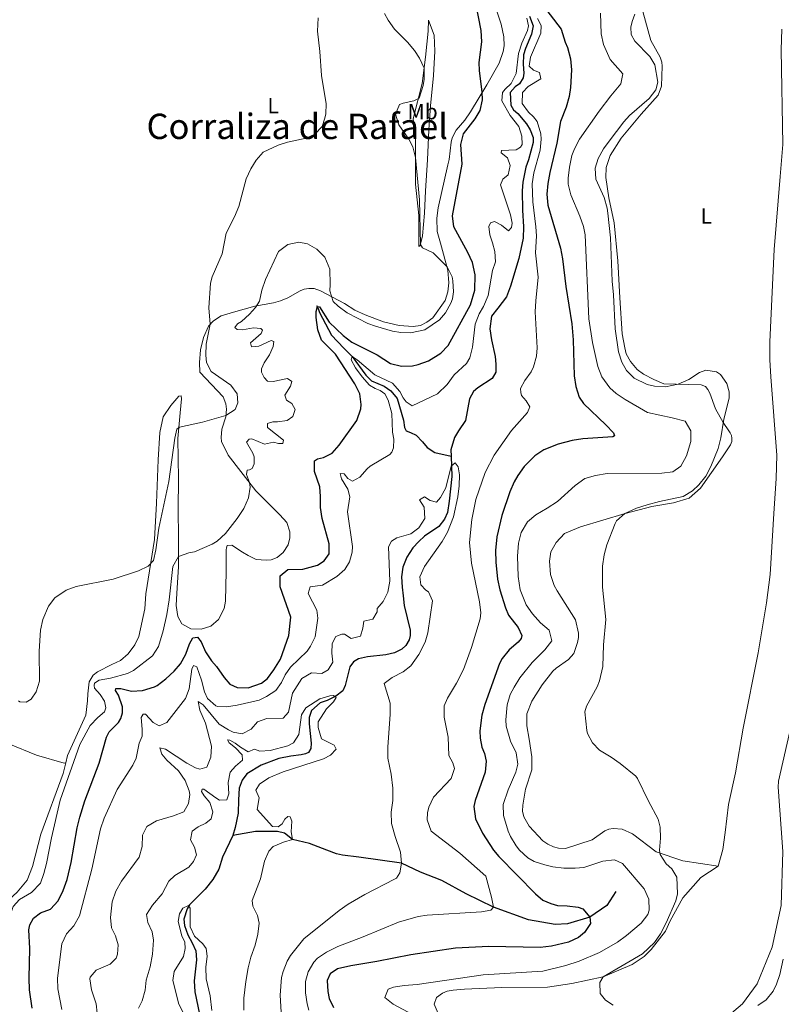
# Model space of a CAD drawing. Units: metres. Extents: x 629426 to 636413, y 651175 to 655931.
# Drawn here: x 630017 to 630363, y 652446 to 652893 of the extents above; entities that cross this region are included whole.
import ezdxf
from ezdxf.enums import TextEntityAlignment as Align

# ---------------------------------------------------------------- set-up
doc = ezdxf.new("R2010")
doc.units = ezdxf.units.M
doc.header["$MEASUREMENT"] = 0
doc.linetypes.add('DGN Style 3', pattern=[121.751434, 86.96531, -34.786124])
for name, color, linetype, lineweight in [('Elementos auxiliares', 7, 'Continuous', 0), ('Entidades rústicas y varios', 7, 'Continuous', 0), ('Hidrografía', 7, 'Continuous', 0), ('Relieve y altimetría', 7, 'Continuous', 0), ('Textos de rotulación', 7, 'Continuous', 0)]:
    doc.layers.add(name, color=color, linetype=linetype, lineweight=lineweight)
doc.styles.add('Style-Arial Narrow', font='txt')
doc.styles.add('Style-Times New Roman', font='txt')

msp = doc.modelspace()

# ---------------------------------------------------------------- linework, layer by layer
at = {"layer": 'Elementos auxiliares', "color": 250, "linetype": 'Continuous', "lineweight": 0}
msp.add_3dface([(629426.49, 655801.59), (636323.9, 655930.9), (636412.95, 651304.62), (629511.01, 651175.33)], dxfattribs=at)
at = {"layer": 'Entidades rústicas y varios', "color": 92, "linetype": 'Continuous', "lineweight": 0}
for points in [[(630232.5, 652900.81, 299.331), (630235.701, 652891.352, 299.331), (630236.807, 652885.582, 299.418), (630237.037, 652881.482, 299.418), (630236.638, 652878.88, 299.418), (630234.806, 652873.549, 299.418), (630229.134, 652863.845, 299.418), (630221.808, 652851.498, 301.507), (630219.1, 652847.676, 301.594), (630215.26, 652843.187, 301.507), (630213.455, 652839.71, 301.681), (630212.948, 652837.778, 301.681), (630212.075, 652829.872, 302.725), (630211.514, 652827.444, 302.986), (630207.075, 652807.869, 303.421), (630206.448, 652803.279, 303.334), (630206.535, 652797.236, 303.334), (630208.134, 652791.879, 304.117), (630211.449, 652779.634, 305.161), (630211.957, 652773.844, 305.161), (630211.383, 652769.78, 305.161), (630210.224, 652765.842, 305.161), (630204.636, 652758.008, 305.249), (630201.883, 652755.996, 305.249), (630198.984, 652754.594, 305.51), (630195.754, 652754.148, 305.51), (630189.291, 652754.51, 305.858), (630182.268, 652756.231, 305.771), (630173.968, 652759.395, 305.075), (630169.213, 652761.538, 305.075), (630164.538, 652764.501, 305.075), (630153.647, 652770.256, 304.988), (630150.73, 652771.292, 304.901), (630148.289, 652771.377, 303.596), (630146.24, 652771.018, 303.509), (630144.418, 652770.286, 303.509), (630138.762, 652767.034, 303.77), (630135.511, 652765.681, 303.77), (630132.233, 652764.825, 303.77), (630123.789, 652763.283, 304.901), (630114.176, 652760.602, 308.294), (630108.523, 652758.941, 308.903), (630105.062, 652756.678, 309.599), (630102.685, 652754.238, 310.208), (630100.45, 652749.071, 310.556), (630099.176, 652743.418, 310.991), (630098.691, 652737.77, 310.991), (630098.775, 652733.289, 311.078), (630109.407, 652722.169, 311.426), (630110.582, 652719.015, 310.817), (630110.949, 652716.601, 311.165), (630110.558, 652713.014, 309.773), (630108.872, 652707.51, 309.425), (630108.488, 652703.617, 308.294), (630108.708, 652701.841, 307.946), (630111.666, 652695.71, 306.815), (630124.223, 652679.513, 304.466), (630135.216, 652668.592, 303.161), (630138.284, 652665.048, 303.161), (630139.763, 652660.822, 303.161), (630139.728, 652658.164, 303.161), (630138.875, 652654.93, 303.074), (630136.612, 652651.456, 303.335), (630133.951, 652649.257, 303.422), (630131.265, 652648.08, 303.509), (630128.874, 652647.961, 303.509), (630124.441, 652648.317, 303.683), (630120.745, 652650.122, 303.857), (630118.241, 652651.562, 304.553), (630113.34, 652654.841, 304.64), (630111.212, 652654.67, 304.553), (630110.859, 652653.625, 305.162), (630110.751, 652652.687, 305.249), (630110.75, 652642.89, 302.117), (630110.448, 652629.391, 301.943), (630109.86, 652626.106, 301.247), (630107.359, 652621.064, 301.247)], [(630202.714, 652893.191, 303.321), (630205.224, 652886.328, 302.712), (630205.543, 652878.989, 301.929), (630204.918, 652868.093, 301.929), (630203.591, 652854.256, 301.581), (630202.777, 652843.328, 301.668), (630202.177, 652829.762, 302.19), (630201.335, 652815.68, 303.495), (630200.849, 652805.472, 303.234), (630200.013, 652795.275, 303.843), (630198.845, 652790.781, 305.148), (630198.264, 652790.44, 305.148), (630198.243, 652791.111, 305.148), (630198.202, 652804.513, 305.061), (630196.722, 652818.673, 305.409), (630196.757, 652839.315, 304.713), (630195.721, 652848.384, 304.539), (630199.742, 652864.365, 305.409), (630201.277, 652876.292, 304.713), (630202.447, 652888.2, 303.408), (630202.714, 652893.191, 303.321)], [(630334.151, 652509.076, 310.872), (630318.099, 652511.534, 310.872), (630306.002, 652515.593, 310.002), (630295.34, 652523.709, 309.566), (630290.56, 652525.897, 308.957), (630286.485, 652526.164, 308.957), (630284.531, 652525.897, 308.957), (630282.67, 652525.091, 308.957), (630277.045, 652521.022, 309.131), (630264.821, 652517.109, 308.957), (630261.71, 652517.269, 308.87), (630259.368, 652517.874, 308.87), (630256.802, 652519.09, 308.87), (630254.656, 652520.617, 308.87), (630248.329, 652527.286, 308.261), (630245.939, 652531.438, 308.261), (630245.418, 652534.002, 308.261), (630245.508, 652536.762, 308.261), (630246.767, 652544, 308.261), (630249.528, 652552.873, 308.261), (630249.632, 652558.772, 308.261), (630248.329, 652566.759, 308.87), (630247.351, 652572.837, 308.87), (630247.372, 652578.209, 308.87), (630249.535, 652584.025, 308.957), (630254.325, 652591.385, 308.957), (630259.097, 652597.591, 308.957), (630260.572, 652599.036, 308.957), (630266.243, 652602.872, 309.044), (630268.655, 652605.566, 309.044), (630270.329, 652610.633, 309.044), (630270.73, 652612.958, 309.044), (630270.843, 652614.915, 309.044), (630269.472, 652620.844, 308.957), (630261.038, 652634.061, 308.957), (630259.73, 652636.545, 308.783), (630258.106, 652641.42, 308.783), (630257.551, 652647.487, 308.783), (630258.283, 652651.844, 308.783), (630260.608, 652656.013, 309.131), (630264.438, 652660.035, 309.305), (630271.634, 652663.17, 309.741), (630291.984, 652669.249, 310.002), (630304.158, 652672.33, 310.089), (630313.864, 652674.058, 310.089), (630321.026, 652676.127, 310.089), (630326.208, 652680.746, 310.35), (630336.232, 652694.901, 311.134), (630339.756, 652700.395, 311.221), (630340.355, 652701.875, 311.308), (630340.472, 652703.365, 311.308), (630340.256, 652704.604, 311.308), (630339.674, 652705.839, 311.308), (630339.067, 652706.782, 311.308), (630336.491, 652710.553, 310.003), (630332.928, 652716.65, 309.742), (630330.349, 652723.764, 309.046), (630329.558, 652725.551, 308.697), (630328.479, 652726.899, 308.61), (630326.414, 652727.594, 308.61), (630309.534, 652728.118, 310.873), (630305.02, 652729.943, 310.873), (630300.267, 652732.423, 310.873), (630297.473, 652734.483, 310.786), (630294.401, 652738.205, 310.786), (630292.484, 652741.69, 310.786), (630291.845, 652744.399, 310.786), (630290.631, 652750.738, 310.786), (630289.51, 652767.077, 310.96), (630288.575, 652783.827, 310.786), (630286.905, 652801.095, 310.612), (630284.563, 652812.429, 310.612), (630283.262, 652821.701, 310.786), (630283.32, 652826.315, 310.786), (630285.092, 652831.777, 310.96), (630290.082, 652839.562, 310.96), (630299.189, 652850.394, 310.96), (630306.96, 652859.023, 310.96), (630308.468, 652863.11, 310.96), (630308.701, 652872.324, 310.96), (630308.626, 652874.06, 310.96), (630307.902, 652876.404, 310.96), (630303.626, 652883.866, 310.96), (630299.923, 652897.071, 310.96)], [(630334.151, 652509.076, 310.872), (630336.312, 652516.615, 311.046), (630337.435, 652524.333, 312.177), (630338.888, 652537.15, 312.177), (630342.005, 652551.486, 312.612), (630345.576, 652571.782, 313.047), (630352.43, 652605.891, 313.047), (630356.211, 652628.642, 313.047), (630357.796, 652641.445, 312.96), (630359.464, 652669.2, 312.177), (630360.605, 652685.038, 312.09), (630360.868, 652695.712, 312.09), (630358.117, 652731.232, 311.829), (630357.649, 652738.95, 311.829), (630357.642, 652747.183, 311.829), (630359.677, 652789.055, 312.612), (630362.325, 652822.098, 312.699), (630363.527, 652836.752, 314.352), (630362.88, 652879.708, 314.178), (630363.054, 652888.979, 314.178)], [(630107.359, 652621.064, 301.247), (630103.877, 652618.07, 301.386), (630099.431, 652616.644, 301.577), (630094.665, 652616.874, 302.099), (630090.724, 652619.14, 302.534), (630088.89, 652622.394, 303.317), (630088.122, 652627.368, 303.578), (630088.329, 652633.067, 303.578), (630089.183, 652644.916, 304.448), (630089.081, 652658.215, 306.014), (630088.977, 652671.017, 308.276), (630089.164, 652685.039, 308.015), (630088.835, 652703.296, 308.972), (630089.916, 652714.844, 311.756), (630090.541, 652721.313, 312.017), (630090.349, 652722.549, 312.104), (630089.317, 652722.377, 312.713), (630085.7, 652718.154, 312.887), (630082.163, 652713.086, 312.974), (630080.633, 652706.01, 312.626), (630079.91, 652693.61, 311.93), (630079.095, 652673.819, 311.93), (630078.18, 652657.399, 310.625), (630074.351, 652632.671, 309.146), (630073.82, 652625.927, 308.972), (630071.057, 652613.344, 308.972), (630069.313, 652609.533, 308.45), (630066.247, 652605.469, 308.45), (630062.818, 652602.492, 308.45), (630058.821, 652600.61, 308.45), (630052.292, 652597.247, 307.667), (630050.372, 652595.783, 307.145), (630048.522, 652592.728, 306.884), (630047.945, 652587.253, 306.449), (630047.878, 652584.112, 306.449), (630047.02, 652577.607, 306.188), (630038.795, 652559.28, 305.579), (630037.996, 652556.01, 305.579)], [(629918.123, 652603.356, 305.843), (629929.887, 652599.129, 305.843), (629946.036, 652592.732, 306.713), (629969.681, 652582.67, 307.757), (629992.692, 652573.41, 308.105), (630012.085, 652564.613, 308.975), (630024.684, 652559.455, 306.191), (630037.245, 652555.83, 305.843), (630037.996, 652556.01, 305.579)], [(630336.27, 652439.099, 309.617), (630345.278, 652446.572, 311.705), (630351.934, 652455.745, 311.879), (630358.664, 652472.393, 312.053), (630362.863, 652491.236, 312.401), (630363.503, 652515.738, 312.575), (630361.411, 652544.943, 312.575), (630361.677, 652547.661, 312.575), (630372.266, 652594.097, 312.575)], [(630004.145, 652463.608, 306.641), (630003.197, 652475.39, 306.71), (630004.032, 652481.631, 306.623), (630005.767, 652486.362, 306.623), (630010.764, 652492.591, 306.449), (630015.93, 652497.335, 306.275), (630020.424, 652502.661, 306.275), (630022.793, 652508.912, 306.362), (630026.655, 652523.654, 306.362), (630036.823, 652551.2, 305.579), (630037.996, 652556.01, 305.579)], [(630334.151, 652509.076, 310.872), (630326.27, 652504.013, 310.697), (630318.097, 652494.679, 310.697), (630312.474, 652484.319, 310.697), (630310.3, 652479.656, 310.697), (630303.783, 652471.272, 310.697), (630300.544, 652468.059, 310.697), (630295.09, 652464.386, 310.697), (630281.975, 652458.917, 310.001), (630267.699, 652455.83, 309.305), (630256.65, 652454.089, 309.305), (630235.951, 652453.977, 307.391), (630218.966, 652453.259, 304.607), (630213.919, 652452.831, 304.607), (630211.18, 652452.279, 304.955), (630209.027, 652451.499, 305.129), (630206.303, 652449.459, 305.129), (630205.193, 652446.382, 305.129), (630213.284, 652427.804, 306.521)]]:
    msp.add_polyline3d(points, dxfattribs=at)
at = {"layer": 'Hidrografía', "color": 142, "linetype": 'DGN Style 3', "lineweight": 25}
for points in [[(630248.515, 652894.978, 294.912), (630250.251, 652890.586, 294.912), (630249.412, 652886.709, 294.912), (630246.7, 652880.275, 293.955), (630245.881, 652877.435, 293.694), (630245.586, 652873.228, 293.694), (630245.947, 652869.042, 293.607), (630245.69, 652866.893, 293.694), (630243.979, 652864.176, 293.259), (630242.037, 652862.8, 293.259), (630239.812, 652860.326, 293.259), (630239.985, 652854.488, 292.911), (630241.202, 652852.398, 292.911), (630243.175, 652850.724, 292.911), (630247.19, 652846.091, 292.824), (630248.895, 652843.378, 292.824), (630250.141, 652839.813, 292.824), (630250.163, 652837.551, 292.824), (630248.077, 652829.764, 292.824), (630246.883, 652826.381, 292.215), (630245.547, 652819.638, 292.215), (630245.191, 652815.62, 292.215), (630245.421, 652806.922, 291.432), (630245.874, 652799.321, 291.258), (630245.602, 652794.18, 291.258), (630243.72, 652784.965, 291.084), (630239.943, 652772.403, 291.084), (630238.019, 652767.582, 291.084), (630234.157, 652762.363, 290.301), (630231.243, 652758.787, 290.301), (630230.509, 652753.058, 290.301), (630231.244, 652748.058, 290.301), (630233.01, 652740.484, 290.301), (630233.307, 652736.939, 290.301), (630233.166, 652733.347, 290.301), (630231.647, 652730.442, 290.301), (630225.075, 652726.203, 290.301), (630223.149, 652724.594, 290.127), (630221.298, 652721.233, 289.605), (630219.451, 652711.376, 289.605), (630216.258, 652706.669, 290.069), (630214.533, 652703.621, 290.069), (630212.791, 652698.126, 290.156), (630212.892, 652695.212, 290.093)], [(630151.75, 652763.587, 300.788), (630152.539, 652762.215, 300), (630153.158, 652760.441, 299.599), (630158.615, 652750.144, 298.468), (630164.234, 652744.168, 297.25), (630168.018, 652740.444, 295), (630174.171, 652732.053, 294.582), (630176.853, 652729.422, 294.582), (630182.584, 652726.996, 294.582), (630185.495, 652724.878, 294.321), (630188.507, 652721.417, 293.538), (630191.29, 652711.597, 291.763), (630191.761, 652708.2, 291.763), (630192.548, 652706.776, 291.241), (630194.526, 652706.008, 291.154), (630197.093, 652704.719, 290.632), (630199.969, 652701.68, 290.371), (630202.008, 652699.102, 290.371), (630205.474, 652696.946, 289.153), (630212.892, 652695.212, 290.093)], [(630212.892, 652695.212, 290.093), (630213.214, 652685.989, 289.895), (630212.097, 652674.718, 289.199), (630211.275, 652669.702, 288.764), (630209.923, 652666.559, 288.764), (630207.303, 652663.338, 288.677), (630200.903, 652658.9, 288.068), (630198.248, 652656.496, 287.894), (630195.591, 652653.582, 287.894), (630192.822, 652649.308, 287.894), (630190.948, 652644.894, 287.894), (630190.478, 652640.386, 287.894), (630190.697, 652635.733, 287.546), (630191.089, 652631.801, 287.546), (630191.637, 652627.405, 286.937), (630194.298, 652616.274, 286.937), (630194.302, 652613.821, 286.937), (630193.957, 652611.855, 286.676), (630192.415, 652609.333, 286.589), (630190.516, 652607.637, 286.589), (630187.216, 652605.902, 286.502), (630183.253, 652604.97, 286.328), (630174.952, 652604.105, 285.98), (630170.845, 652603.139, 285.893), (630168.599, 652601.886, 285.719), (630166.892, 652599.506, 285.371), (630164.868, 652591.162, 285.197), (630163.705, 652588.651, 285.11), (630160.553, 652586.292, 285.023), (630156.573, 652584.309, 284.675), (630153.491, 652583.179, 284.675), (630149.49, 652579.72, 284.501), (630148.505, 652576.527, 284.414), (630148.458, 652573.753, 284.414), (630149.456, 652564.855, 284.24), (630149.165, 652562.527, 284.24), (630148.203, 652560.722, 284.24), (630146.818, 652560.044, 283.979), (630144.828, 652559.644, 284.066), (630140.112, 652559.071, 283.196), (630134.65, 652557.956, 283.022), (630126.638, 652554.892, 282.848), (630120.138, 652550.932, 282.761), (630117.976, 652548.103, 282.761), (630116.622, 652544.477, 282.674), (630116.42, 652539.157, 282.065), (630116.236, 652533.151, 282.065), (630114.868, 652526.62, 281.804), (630113.791, 652523.015, 281.63)], [(630113.791, 652523.015, 281.63), (630109.175, 652513.247, 281.195), (630107.503, 652507.758, 281.108), (630104.791, 652502.99, 280.934), (630101.19, 652498.707, 280.847), (630094.115, 652491.491, 280.586), (630093.092, 652489.787, 279.803), (630091.608, 652484.974, 279.803), (630091.839, 652482.162, 279.716), (630093.364, 652477.879, 279.716), (630095.367, 652474.28, 279.716), (630096.964, 652470.582, 279.542), (630097.269, 652466.588, 279.455), (630096.312, 652457.088, 279.194), (630096.498, 652452.013, 279.194), (630098.637, 652441.904, 278.933)], [(630287.696, 652497.616, 301.751), (630283.699, 652491.301, 301.055), (630275.906, 652485.868, 300), (630265.73, 652482.865, 299.564), (630260.157, 652482.548, 299.216), (630248.136, 652484.783, 296.693), (630232.191, 652490.499, 295), (630219.798, 652496.467, 292.998), (630208.732, 652502.593, 292.998), (630198.958, 652506.441, 291.171), (630190.437, 652510.457, 290), (630171.068, 652513.207, 289.303), (630163.599, 652514.128, 288.694), (630160.907, 652514.744, 287.824), (630156.513, 652516.293, 287.215), (630148.557, 652519.326, 287.215), (630140.932, 652521.224, 285), (630137.314, 652524.006, 285), (630134.021, 652524.879, 283.868), (630124.124, 652524.799, 283.52), (630113.791, 652523.015, 281.63)]]:
    msp.add_polyline3d(points, dxfattribs=at)
at = {"layer": 'Relieve y altimetría', "color": 30, "linetype": 'Continuous', "lineweight": 30, "elevation": 300, "flags": 128}
for points in [[(630129.504, 652594.223), (630132.486, 652598.242), (630135.501, 652603.062), (630139.189, 652613.741), (630140.086, 652622.159), (630135.27, 652635.952), (630135.265, 652640.957), (630138.841, 652643.722), (630145.595, 652643.966), (630152.196, 652645.68), (630155.315, 652647.627), (630157.497, 652650.822), (630157.63, 652655.395), (630154.419, 652666.922), (630153.589, 652671.857), (630153.684, 652676.978), (630153.343, 652681.218), (630150.888, 652688.238), (630150.867, 652693.143), (630152.204, 652693.951), (630155.008, 652694.533), (630158.868, 652696.616), (630162.15, 652700.203), (630170.098, 652711.41), (630171.932, 652716.694), (630172.138, 652718.706), (630171.431, 652723.58), (630169.175, 652728.046), (630160.41, 652741.49), (630154.113, 652747.92), (630152.431, 652752.632), (630151.713, 652758.107), (630151.625, 652760.882), (630152.21, 652763.16), (630153.237, 652762.996), (630157.618, 652755.996), (630163.989, 652750.024), (630167.89, 652746.894), (630179.331, 652741.219), (630185.367, 652737.218), (630190.346, 652736.059), (630195.328, 652736.262), (630198.007, 652736.792), (630202.671, 652738.544), (630208.284, 652741.947), (630211.542, 652745.471), (630221.678, 652763.905), (630223.736, 652770.558), (630223.932, 652777.523), (630222.593, 652783.159), (630220.564, 652787.651), (630214.131, 652799.339), (630213.557, 652804.327), (630217.886, 652827.813), (630217.318, 652836.712), (630218.486, 652841.563), (630223.878, 652848.308), (630226.104, 652852.081), (630227.143, 652857.046), (630227.092, 652860.405), (630225.814, 652870.324), (630225.648, 652873.907), (630226.872, 652883.234), (630226.544, 652888.427), (630223.144, 652906.474)], [(630250.978, 652904.763), (630262.858, 652889.009), (630264.667, 652883.115), (630265.814, 652880.717), (630267.089, 652875.605), (630267.662, 652870.633), (630267.2, 652862.628), (630266.495, 652858.491), (630265.147, 652853.674), (630262.605, 652847.11), (630260.867, 652837.262), (630257.806, 652823.941), (630256.895, 652818.996), (630256.455, 652814.191), (630256.83, 652809.218), (630262.632, 652789.639)], [(630262.632, 652789.639), (630263.591, 652784.733), (630265.091, 652772.184), (630267.745, 652755.282), (630268.287, 652747.956), (630268.795, 652731.729), (630269.5, 652726.816), (630271.071, 652722.009), (630273.004, 652719.099), (630283.213, 652709.474), (630286.723, 652705.83), (630287.13, 652704.504), (630286.405, 652703.944), (630272.764, 652703.082), (630267.837, 652702.261), (630261.498, 652700.61), (630254.988, 652698.078), (630250.927, 652695.339), (630246.156, 652690.506), (630243.179, 652686.467), (630241.595, 652683.629), (630239.614, 652679.032), (630236.02, 652668.321), (630233.732, 652658.594), (630233.069, 652652.394), (630233.207, 652647.03), (630234.021, 652639.441), (630235.027, 652634.543), (630237.621, 652626.366), (630238.923, 652623.037), (630243.415, 652617.371), (630245.012, 652613.81), (630244.776, 652612.48), (630243.333, 652610.773), (630239.279, 652607.23), (630236.084, 652603.331), (630234.944, 652601.1), (630228.263, 652582.424), (630226.835, 652577.634), (630225.947, 652570.475), (630226.088, 652567.235), (630226.844, 652563.053), (630228.039, 652560.174), (630228.905, 652556.737), (630228.411, 652551.756), (630223.893, 652538.952), (630223.277, 652536.246), (630223.945, 652530.515), (630227.175, 652524.094), (630232.178, 652516.362), (630234.679, 652513.438), (630251.207, 652496.458), (630254.533, 652493.629), (630258.241, 652492.117), (630261.3, 652491.286), (630265.652, 652491.138), (630270.574, 652490.463), (630272.716, 652489.717), (630275.906, 652485.867), (630276.181, 652483.122), (630273.489, 652478.921), (630270.855, 652476.764), (630266.278, 652474.633), (630258.505, 652472.79), (630253.367, 652472.231), (630230.02, 652472.678), (630214.919, 652471.89), (630194.677, 652468.781), (630179.245, 652465.804), (630167.377, 652463.886), (630161.376, 652462.456), (630157.996, 652460.263), (630156.61, 652457.169), (630156.935, 652452.195), (630157.579, 652449.063), (630159.486, 652444.994)], [(630022.705, 652444.681), (630021.533, 652452.946), (630021.323, 652458.223), (630021.687, 652471.673), (630021.21, 652480.173), (630021.677, 652482.492), (630023.337, 652485.556), (630026.404, 652487.867), (630031.031, 652489.634), (630034.445, 652493.288), (630036.748, 652497.968), (630038.606, 652503.076), (630040.469, 652510.824), (630043.141, 652526.471), (630044.275, 652531.339), (630046.555, 652538.745), (630053.073, 652555.851), (630056.436, 652567.58), (630057.59, 652570.084), (630061.849, 652574.338), (630062.941, 652576.176), (630063.652, 652578.676), (630063.771, 652581.468), (630061.93, 652586.751), (630060.474, 652588.875), (630060.729, 652589.801), (630063.024, 652589.669), (630067.84, 652588.594), (630072.826, 652588.905), (630078.27, 652590.538), (630079.383, 652591.163), (630083.387, 652594.156), (630087.224, 652597.537), (630090.014, 652600.965), (630092.419, 652605.352), (630094.197, 652609.948), (630095.644, 652612.773), (630097.753, 652613.104), (630099.473, 652610.913), (630101.454, 652606.452), (630104.196, 652602.271), (630106.384, 652599.714), (630109.839, 652594.734), (630112.469, 652591.764), (630115.722, 652590.123), (630120.735, 652590.111), (630126.767, 652592.197), (630129.504, 652594.223)]]:
    msp.add_lwpolyline(points, dxfattribs=at)
at = {"layer": 'Relieve y altimetría', "color": 30, "linetype": 'Continuous', "lineweight": 0, "flags": 128}
for points, elevation in [([(630016.432, 652584.124), (630017.033, 652583.616), (630019.955, 652583.558), (630022.301, 652584.917), (630024.568, 652588.215), (630025.964, 652593.017), (630025.882, 652606.748), (630026.401, 652616.266), (630027.492, 652621.115), (630030.082, 652627.192), (630033.024, 652630.946), (630038.064, 652634.329), (630042.62, 652636.021), (630059.474, 652639.308), (630070.94, 652643.156), (630075.401, 652645.229), (630077.788, 652647.83), (630078.885, 652652.708), (630080.176, 652662.479), (630084.795, 652683.648), (630087.454, 652703.337), (630088.42, 652707.452), (630089.522, 652708.327), (630099.962, 652710.638), (630110.621, 652713.598), (630114.888, 652716.348), (630116.052, 652719.4), (630115.714, 652723.509), (630112.971, 652727.499), (630104.025, 652733.683), (630101.865, 652737.702), (630101.532, 652741.052), (630101.733, 652746.042), (630103.496, 652755.071), (630102.84, 652762.544), (630103.741, 652773.708), (630104.425, 652776.689), (630108.938, 652787.038), (630110.788, 652796.488), (630114.616, 652803.885), (630116.545, 652808.501), (630119.934, 652821.117), (630121.996, 652825.648), (630124.351, 652829.536), (630127.542, 652833.237), (630134.413, 652836.374), (630138.7, 652837.753), (630147.125, 652839.499), (630151.048, 652841.408), (630154.377, 652844.894), (630155.598, 652848.59), (630156.073, 652850.587), (630156.204, 652855.219), (630154.085, 652868.029), (630153.328, 652878.932), (630152.231, 652888.201), (630152.492, 652894.125)], 310), ([(630207.658, 652757.07), (630210.401, 652760.292), (630212.83, 652764.652), (630213.552, 652766.586), (630214.046, 652769.876), (630213.779, 652774.853), (630213.382, 652776.643), (630211.183, 652781.144), (630204.767, 652787.463), (630199.956, 652789.827), (630198.978, 652791.292), (630198.592, 652811.594), (630196.742, 652830.803), (630195.493, 652835.667), (630193.684, 652839.065), (630189.227, 652845.649), (630187.64, 652850.428), (630189.561, 652854.79), (630191.102, 652855.433), (630196.027, 652856.457), (630198.394, 652857.722), (630200.237, 652863.404), (630200.676, 652866.386), (630200.644, 652871.372), (630198.563, 652875.915), (630196.318, 652879.373), (630193.083, 652883.186), (630187.247, 652889.097), (630184.294, 652893.071), (630182.654, 652896.117)], 305), ([(630252.191, 652893.86), (630253.783, 652890.751), (630253.729, 652887.262), (630248.987, 652876.385), (630248.355, 652872.233), (630250.314, 652870.471), (630253.142, 652869.33), (630253.607, 652866.532), (630247.933, 652863.017), (630245.405, 652860.234), (630245.175, 652855.341), (630248.112, 652851.298), (630250.401, 652849.246), (630251.998, 652847.188), (630253.672, 652841.613), (630253.842, 652839.119), (630253.379, 652834.151), (630250.456, 652823.817), (630249.695, 652818.832), (630249.969, 652810.718), (630251.422, 652799.301), (630251.666, 652795.216), (630251.185, 652787.504), (630252.431, 652776.407), (630251.336, 652765.798), (630251.129, 652760.798), (630252.053, 652744.375), (630251.725, 652740.591), (630250.37, 652735.779), (630249.239, 652733.443), (630246.37, 652729.62), (630244.479, 652725.908), (630244.584, 652724.114), (630244.918, 652722.76), (630247.059, 652720.313), (630248.662, 652717.555), (630247.693, 652715.093), (630240.307, 652706.908), (630232.45, 652695.677), (630228.453, 652687.785), (630224.132, 652675.612), (630222.36, 652666.425), (630221.21, 652656.096), (630222.119, 652646.714), (630225.835, 652629.075), (630226.369, 652624.077), (630226.172, 652621.371), (630222.196, 652608.326), (630218.523, 652598.44), (630215.373, 652592.231), (630211.293, 652585.389), (630209.736, 652581.813), (630209.744, 652576.804), (630211.668, 652567.656), (630211.924, 652559.309), (630213.678, 652556.027), (630214.432, 652553.479), (630212.929, 652548.866), (630204.88, 652540.366), (630202.751, 652535.837), (630202.174, 652533.289), (630202.074, 652530.076), (630203.919, 652524.941), (630216.832, 652514.95), (630228.625, 652504.596), (630231.325, 652495.082), (630232.191, 652490.499), (630231.022, 652489.145), (630226.708, 652488.359), (630202.089, 652486.913)], 295), ([(630240.315, 652799.092), (630240.589, 652800.92), (630239.91, 652804.811), (630235.385, 652818.416), (630236.455, 652820.967), (630238.859, 652822.99), (630239.71, 652827.115), (630238.552, 652830.622), (630235.713, 652832.842), (630235.745, 652834.025), (630242.428, 652834.338), (630244.505, 652835.452), (630245.252, 652836.7), (630245.114, 652840.48), (630243.744, 652844.802), (630239.74, 652849.786), (630236.01, 652856.582), (630236.34, 652860.234), (630237.493, 652861.764), (630240.27, 652864.418), (630242.53, 652868.907), (630243.541, 652877.982), (630245.013, 652882.757), (630247.688, 652888.488), (630248.034, 652890.492), (630247.284, 652894.032)], 295), ([(630280.832, 652896.371), (630281.025, 652886.928), (630282.123, 652882.075), (630285.123, 652875.29), (630290.923, 652868.762), (630289.959, 652864.184), (630285.456, 652858.841), (630280.24, 652851.769), (630271.296, 652839.114), (630268.891, 652834.734), (630267.719, 652831.634), (630266.659, 652826.441), (630266.094, 652821.449), (630266.149, 652818.744), (630267.239, 652813.881), (630271.457, 652804.183), (630273.079, 652799.417), (630273.758, 652795.694), (630275.542, 652757.508), (630277.104, 652746.822), (630279.603, 652735.941), (630281.42, 652731.298), (630285.002, 652726.23), (630287.837, 652723.73), (630291.98, 652720.901), (630302.08, 652715.094), (630313.315, 652712.677), (630319.228, 652711.04), (630321.859, 652706.75), (630321.784, 652701.867), (630319.789, 652695.293), (630317.188, 652690.742), (630313.61, 652688.095), (630308.645, 652687.456), (630283.852, 652687.298), (630278.503, 652686.445), (630273.71, 652685.019), (630269.292, 652681.889), (630261.274, 652674.673), (630256.589, 652671.532), (630251.406, 652668.564), (630247.552, 652665.394), (630244.796, 652660.616), (630243.478, 652655.792), (630243.149, 652649.798), (630243.324, 652640.614), (630244.321, 652634.561), (630247.069, 652627.72), (630249.87, 652623.578), (630253.586, 652619.535), (630257.443, 652616.2), (630258.692, 652611.307), (630255.491, 652607.274), (630249.701, 652601.542)], 305), ([(630296.397, 652895.804), (630295.115, 652892.58), (630294.541, 652890.006), (630294.676, 652886.62), (630296.34, 652883.585), (630303.224, 652876.615), (630305.406, 652872.855), (630306.796, 652864.957), (630305.954, 652861.46), (630302.861, 652857.506), (630294.008, 652849.856), (630291.407, 652847.014), (630284.646, 652838.266), (630282.125, 652834.706), (630279.655, 652830.39), (630278.296, 652826.012), (630278.638, 652821.014), (630282.44, 652812.607), (630283.835, 652807.795), (630284.157, 652805.544), (630285.316, 652794.329), (630286.002, 652774.599), (630286.617, 652768.43), (630287.408, 652752.964), (630288.982, 652742.614), (630290.444, 652737.84), (630292.567, 652734.094), (630296.094, 652730.574), (630301.951, 652727.75), (630305.278, 652726.991), (630310.276, 652726.751), (630316.045, 652727.916), (630320.959, 652729.992), (630325.73, 652733.264), (630328.611, 652734.211), (630333.429, 652733.438), (630335.272, 652732.305), (630338.109, 652728.187), (630339.173, 652724.343), (630339.272, 652721.614), (630336.712, 652711.943), (630335.408, 652703.548), (630334.178, 652698.7), (630330.906, 652690.527), (630328.558, 652686.122), (630325.488, 652682.134), (630322.516, 652679.512), (630318.245, 652676.858), (630307.615, 652674.639), (630301.922, 652673.081)], 310), ([(630044.219, 652486.569), (630049.81, 652507.682), (630053.727, 652526.094), (630055.356, 652530.821), (630061.229, 652543.901), (630068.449, 652554.878), (630069.973, 652558.115), (630071.334, 652564.968), (630072.699, 652568.127), (630072.707, 652571.31), (630072.181, 652576.525), (630073.047, 652578.094), (630074.186, 652578.078), (630077.594, 652574.354), (630080.392, 652572.832), (630083.857, 652574.381), (630092.39, 652585.167), (630093.944, 652589.542), (630095.148, 652598.524), (630096.012, 652600.151), (630097.488, 652599.517), (630099.58, 652593.582), (630100.914, 652588.155), (630102.317, 652585.228), (630106.06, 652581.826), (630106.907, 652581.547), (630110.88, 652581.472), (630115.783, 652582.179), (630125.756, 652584.461), (630129.16, 652586.109), (630133.268, 652588.811), (630135.95, 652592.485), (630137.627, 652596.018), (630140.038, 652599.436), (630147.623, 652606.68), (630149.085, 652608.922), (630151.225, 652613.211), (630152.339, 652621.736), (630152, 652625.32), (630148.057, 652632.886), (630148.972, 652635.961), (630154.519, 652636.611), (630161.046, 652640.631), (630164.647, 652643.744), (630166.792, 652647.258), (630167.954, 652651.565), (630168.078, 652654.167), (630165.869, 652669.969), (630166.894, 652676.769), (630166.093, 652680.166), (630163.185, 652684.911), (630162.497, 652687.274), (630164.337, 652687.262), (630166.043, 652685.055), (630168.134, 652683.794), (630171.415, 652685.673), (630174.753, 652689.491), (630176.151, 652690.669), (630185.069, 652696.034), (630185.963, 652697.02), (630186.777, 652698.924), (630186.937, 652702.987), (630186.334, 652706.068), (630186.032, 652714.543), (630184.417, 652720.707), (630182.885, 652723.546), (630180.758, 652725.083), (630178.444, 652725.96), (630175.937, 652727.517), (630172.549, 652731.193), (630169.446, 652735.37), (630167.503, 652738.869), (630168.018, 652740.444), (630170.232, 652738.923), (630178.229, 652732.173), (630186.355, 652728.378), (630189.654, 652724.621), (630191.153, 652721.68), (630192.541, 652719.905), (630195.316, 652718.136), (630206.804, 652723.434), (630211.208, 652727.72), (630214.333, 652732.085), (630219.947, 652737.278), (630221.426, 652739.832), (630222.637, 652744.699), (630223.804, 652755.139), (630225.612, 652759.799), (630227.595, 652763.19), (630229.708, 652768.217), (630231.715, 652779.536), (630233.035, 652783.49), (630232.743, 652788.071), (630231.755, 652792.061), (630230.45, 652795.713), (630230.034, 652799.504), (630230.762, 652801.19), (630232.611, 652801.762), (630235.882, 652800.115), (630238.944, 652797.429), (630240.315, 652799.092)], 295), ([(630056.139, 652581.005), (630055.465, 652584.01), (630053.577, 652587.087), (630050.993, 652589.942), (630050.774, 652591.105), (630051.04, 652592.148), (630053.181, 652593.531), (630058.312, 652594.419), (630065.91, 652596.505), (630068.722, 652597.923), (630077.284, 652604.622), (630080.009, 652608.821), (630082.227, 652615.888), (630083.901, 652623.318), (630084.946, 652629.963), (630086.57, 652645.092), (630089.147, 652649.604), (630093.885, 652651.271), (630096.407, 652651.758), (630104.404, 652655.25), (630106.622, 652656.615), (630110.518, 652660.174), (630115.853, 652666.908), (630118.804, 652671.515), (630120.987, 652676.299), (630121.7, 652681.111), (630121.369, 652683.195), (630119.962, 652686.853), (630120.351, 652688.79), (630121.396, 652689.036), (630122.521, 652689.604), (630123.563, 652691.704), (630123.437, 652694.942), (630122.959, 652696.551), (630120.071, 652701.617), (630121.205, 652702.989), (630122.442, 652703.152), (630128.141, 652700.638), (630132.295, 652701.532), (630134.499, 652700.959), (630136.572, 652700.997), (630136.857, 652702.435), (630129.615, 652708.21), (630129.569, 652710.034), (630131.931, 652710.736), (630134.15, 652710.733), (630138.425, 652711.454), (630141.126, 652713.202), (630142.155, 652716.411), (630140.656, 652719.074), (630138.25, 652720.692), (630137.464, 652722.921), (630140.003, 652727.03), (630140.55, 652729.087), (630138.56, 652730.395), (630132.125, 652729.094), (630129.623, 652729.279), (630128.006, 652730.874), (630126.763, 652733.295), (630126.827, 652734.786), (630127.982, 652737.633), (630130.474, 652741.273), (630132.162, 652744.995), (630132.483, 652747.296), (630131.146, 652747.656), (630125.646, 652745.152), (630122.281, 652744.819), (630121.784, 652746.602), (630126.61, 652750.915), (630127.287, 652752.45), (630126.537, 652753.234), (630123.233, 652753.414), (630118.189, 652752.498), (630115.745, 652752.714), (630114.731, 652753.579), (630116, 652755.334), (630117.786, 652756.313), (630121.422, 652759.712), (630124.121, 652762.751), (630125.975, 652765.63), (630126.99, 652770.527), (630128.706, 652775.409), (630134.608, 652788.071), (630138.746, 652791.3), (630143.744, 652792.369), (630147.645, 652791.583), (630152.03, 652789.182), (630155.589, 652785.538), (630157.832, 652780.102), (630158.041, 652773.09), (630157.805, 652770.229), (630159.323, 652765.466), (630161.661, 652763.231), (630165.731, 652760.332), (630175.172, 652755.481), (630178.623, 652754.153), (630186.255, 652752.024), (630190.141, 652751.334), (630194.527, 652751.138), (630200.987, 652752.586), (630207.658, 652757.07)], 305), ([(630092.24, 652548.048), (630089.108, 652552.359), (630083.903, 652557.195), (630081.572, 652559.866), (630080.667, 652562.748), (630083.309, 652562.217), (630092.944, 652555.918), (630096.824, 652553.739), (630098.781, 652553.145), (630102.03, 652554.002), (630103.756, 652558.513), (630104.185, 652563.508), (630101.38, 652573.974), (630098.792, 652579.923), (630098.08, 652583.804), (630100.352, 652582.299), (630107.638, 652573.621), (630111.815, 652570.928), (630114.024, 652569.956), (630118.06, 652569.138), (630122.109, 652571.256), (630124.973, 652574.642), (630129.184, 652576.136), (630136.729, 652576.297), (630139.083, 652579.042), (630140.853, 652587.599), (630145.197, 652594.235), (630149.471, 652596.845), (630154.162, 652596.565), (630157.057, 652598.142), (630159.26, 652601.672), (630158.834, 652605.852), (630158.886, 652610.161), (630160.558, 652613.326), (630163.319, 652614.434), (630164.488, 652614.376), (630167.485, 652612.495), (630171.724, 652613.478), (630172.828, 652617.185), (630173.333, 652620.308), (630177.456, 652621.244), (630179.372, 652624.563), (630179.407, 652626.082), (630182.145, 652629.276), (630184.227, 652633.548), (630185.056, 652638.485), (630184.557, 652654.042), (630185.922, 652656.645), (630188.352, 652658.123), (630194.671, 652659.977), (630198.313, 652662.652), (630200.994, 652666.895), (630200.661, 652672.013), (630198.634, 652675.393), (630200.832, 652676.792), (630203.399, 652675.162), (630206.296, 652674.373), (630208.172, 652676.407), (630210.598, 652680.781), (630212.961, 652690.73), (630214.791, 652692.171), (630216.164, 652690.41), (630216.795, 652686.804), (630216.606, 652681.808), (630215.941, 652676.701), (630214.004, 652667.673), (630211.305, 652660.764), (630208.846, 652656.409), (630200.882, 652645.068), (630198.749, 652640.487), (630199.147, 652636.848), (630201.474, 652634.321), (630202.646, 652633.606), (630204.443, 652629.519), (630202.328, 652614.968), (630201.165, 652610.719), (630198.297, 652605.142), (630194.659, 652600.027), (630191.194, 652597.341), (630186.208, 652594.719), (630182.537, 652592.071), (630185.26, 652583.116), (630185.265, 652578.115), (630184.127, 652563.172), (630184.226, 652558.093), (630185.754, 652550.787), (630186.41, 652544.452), (630186.406, 652538.831), (630185.766, 652533.529), (630185.875, 652528.527), (630187.511, 652522.515), (630189.916, 652515.44), (630190.437, 652510.457), (630189.67, 652506.105), (630188.07, 652503.682), (630187.256, 652503.165), (630173.715, 652496.225), (630166.174, 652491.86), (630162.095, 652488.961), (630146.043, 652476.109), (630139.995, 652468.514)], 290), ([(630301.922, 652673.081), (630297.184, 652671.549), (630291.829, 652669.203), (630288.091, 652665.823), (630287.391, 652664.591), (630283.607, 652654.92), (630282.463, 652650.383), (630281.709, 652645.266), (630281.64, 652635.733), (630283.253, 652621.032), (630282.082, 652609.519), (630281.855, 652599.78), (630280.332, 652593.231), (630279.215, 652590.456), (630274.409, 652581.737), (630273.601, 652579.205), (630274.588, 652570.706), (630274.908, 652569.291), (630277.094, 652565.108), (630280.294, 652561.767), (630285.579, 652558.606), (630289.644, 652555.707), (630296.807, 652549.998), (630297.614, 652548.956), (630302.545, 652538.595), (630307.017, 652530.433), (630307.899, 652526.749), (630307.949, 652521.748), (630307.562, 652516.322), (630307.799, 652514.398), (630310.54, 652510.22), (630313.102, 652507.953), (630315.402, 652504.048), (630315.676, 652496.5), (630314.918, 652493.34), (630310.576, 652483.386), (630307.953, 652478.324), (630305.348, 652474.489), (630299.822, 652469.253), (630281.955, 652458.913), (630280.446, 652456.343), (630280.681, 652451.323), (630283.108, 652448.238), (630286.474, 652445.92)], 310), ([(630249.701, 652601.542), (630244.206, 652594.585), (630241.507, 652590.398), (630239.811, 652587.082), (630238.351, 652582.287), (630237.726, 652575.531), (630237.979, 652572.656), (630239.869, 652565.901), (630242.476, 652560.481), (630243.165, 652555.433), (630242.355, 652551.751), (630238.769, 652543.673), (630236.512, 652537.053), (630236.777, 652532.087), (630238.874, 652524.912), (630239.862, 652522.604), (630242.453, 652518.348), (630244.053, 652516.424), (630247.75, 652512.944), (630250.716, 652511.277), (630255.471, 652509.734), (630259.119, 652508.775), (630264.106, 652508.202), (630269.241, 652508.143), (630273.165, 652508.472), (630281.882, 652511.33), (630287.143, 652511.911), (630290.753, 652510.276), (630300.585, 652498.853), (630302.689, 652494.128), (630302.938, 652489.07), (630302.215, 652487.219), (630299.18, 652483.199), (630292.611, 652477.571), (630288.563, 652474.66), (630280.325, 652469.871), (630271.111, 652465.987), (630264.973, 652463.923), (630254.533, 652461.485), (630227.534, 652459.728), (630197.548, 652455.322), (630191.625, 652454.901), (630186.721, 652454.132), (630184.327, 652453.269), (630182.831, 652449.473), (630186.626, 652446.517), (630197.718, 652440.587)], 305), ([(630071.014, 652444.701), (630072.655, 652447.969), (630074.028, 652452.776), (630074.391, 652457.285), (630076.223, 652463.36), (630077.306, 652469.068), (630077.772, 652475.49), (630077.222, 652479.344), (630075.19, 652483.485), (630074.585, 652487.207), (630077.396, 652491.331), (630081.795, 652496.587), (630084.733, 652502.239), (630087.456, 652504.862), (630093.859, 652508.602), (630095.982, 652511.24), (630097.292, 652514.294), (630096.404, 652517.674), (630094.524, 652521), (630095.344, 652524.978), (630098.084, 652526.901), (630101.603, 652528.625), (630104.021, 652530.599), (630104.802, 652533.802), (630103.383, 652537.927), (630100.854, 652540.944), (630099.607, 652542.928), (630099.813, 652544.014), (630100.673, 652544.064), (630106.031, 652540.037), (630107.807, 652539.089), (630111.12, 652539.173), (630111.987, 652541.853), (630111.663, 652547.144), (630112.554, 652551.767), (630115.07, 652554.487), (630118.258, 652557.196), (630118.092, 652559.703), (630115.065, 652562.796), (630112.175, 652565.059), (630111.397, 652566.396), (630112.478, 652566.35), (630114.922, 652564.981), (630117.217, 652563.155), (630120.775, 652560.997), (630123.607, 652562.193), (630126.052, 652561.335), (630130.806, 652561.571), (630138.841, 652563.701), (630141.364, 652565.007), (630143.823, 652568.821), (630145.013, 652577.787), (630146.976, 652580.975), (630153.38, 652585.126), (630157.858, 652586.464), (630159.55, 652586.537), (630160.695, 652585.719), (630159.594, 652583.633), (630156.404, 652580.441), (630152.522, 652574.576), (630152.527, 652572.065), (630154.059, 652566.905), (630159.886, 652563.972), (630160.674, 652562.225), (630158.131, 652559.43), (630155.031, 652557.878), (630136.611, 652551.849), (630130.151, 652549.219), (630125.975, 652546.326), (630124.202, 652543.652), (630125.797, 652540.071), (630124.818, 652534.878), (630131.833, 652527.098), (630134.392, 652526.957), (630136.153, 652528.316), (630137.371, 652530.392), (630138.829, 652531.655), (630139.901, 652531.418), (630140.575, 652529.566), (630140.273, 652524.741), (630140.932, 652521.224), (630136.774, 652519.922), (630132.177, 652517.957), (630130.099, 652515.972), (630128.181, 652511.345), (630126.387, 652503.35), (630122.519, 652493.485), (630122.874, 652490.968), (630125.084, 652486.701), (630125.697, 652483.257), (630125.122, 652478.291), (630123.991, 652473.205), (630122, 652467.73), (630120.72, 652462.896), (630119.646, 652456.761), (630118.833, 652449.151), (630118.881, 652443.779)], 285), ([(630014.316, 652428.042), (630009.303, 652448.167), (630008.153, 652453.977), (630007.71, 652458.964), (630008.419, 652470.322), (630009.715, 652476.836), (630011.418, 652483.13), (630014.029, 652490.76), (630016.911, 652494.015), (630022.425, 652497.133), (630026.404, 652501.438), (630028.019, 652505.743), (630029.146, 652510.239), (630031.448, 652522.007), (630035.456, 652539.075), (630044.372, 652564.367), (630048.969, 652572.954), (630052.497, 652576.649), (630055.516, 652579.105), (630056.139, 652581.005)], 305), ([(630052.267, 652442.406), (630051.812, 652446.571), (630049.579, 652452.894), (630048.815, 652457.878), (630048.952, 652458.646), (630051.733, 652461.826), (630058.088, 652464.6), (630060.794, 652467.297), (630061.389, 652469.167), (630061.795, 652473.324), (630060.464, 652477.48), (630058.708, 652481.1), (630058.21, 652485.804), (630059.052, 652492.951), (630060.695, 652497.671), (630063.297, 652502.355), (630071.259, 652513.189), (630072.642, 652517.994), (630072.772, 652523.214), (630074.748, 652527.075), (630079.108, 652529.628), (630086.904, 652531.996), (630091.546, 652533.799), (630093.742, 652537.585), (630094.267, 652541.672), (630093.961, 652543.358), (630092.24, 652548.048)], 290), ([(630091.644, 652441.75), (630089.22, 652446.389), (630086.538, 652457.214), (630087.094, 652461.2), (630091.388, 652468.098), (630092.217, 652471.711), (630091.977, 652474.571), (630090.707, 652477.474), (630088.965, 652484.03), (630089.653, 652487.421), (630091.178, 652490.072), (630093.617, 652491.185), (630094.405, 652490.066), (630094.502, 652481.586), (630096.436, 652477.269), (630100.155, 652473.86), (630101.67, 652471.764), (630102.081, 652468.212), (630101.622, 652463.231), (630101.749, 652457.977), (630103.527, 652450.261), (630104.339, 652443.52)], 280), ([(630036.16, 652444.003), (630034.303, 652453.372), (630034.151, 652458.246), (630036.122, 652473.889), (630038.288, 652478.31), (630041.643, 652482.017), (630044.219, 652486.569)], 295), ([(630202.089, 652486.913), (630197.941, 652486.286), (630189.09, 652483.676), (630173.068, 652476.981), (630161.563, 652472.55), (630156.361, 652470.106), (630152.281, 652467.316), (630150.609, 652465.554), (630147.982, 652461.145), (630146.883, 652456.803), (630146.875, 652451.591), (630147.582, 652446.658), (630148.353, 652443.679)], 295), ([(630139.995, 652468.514), (630138.517, 652465.932), (630136.665, 652461.269), (630135.973, 652458.553), (630135.343, 652450.536), (630135.742, 652442.836)], 290), ([(630352.22, 652445.774), (630356.049, 652448.38), (630359.164, 652452.348), (630360.667, 652455.49), (630362.142, 652459.971), (630363.783, 652466.936)], 310)]:
    msp.add_lwpolyline(points, dxfattribs=dict(at, elevation=elevation))

# ---------------------------------------------------------------- texts
at = {"layer": 'Entidades rústicas y varios', "color": 92, "linetype": 'Continuous', "lineweight": 0, "style": 'Style-Arial Narrow'}
for s, p in [('L', (630132.117, 652854.352, 310.96)), ('Mb', (630200.012, 652851.623, 302.723)), ('L', (630328.808, 652804.261, 311.774))]:
    msp.add_text(s, height=7, dxfattribs=at).set_placement(p, align=Align.MIDDLE_CENTER)
at = {"layer": 'Textos de rotulación', "color": 250, "linetype": 'Continuous', "lineweight": 0, "style": 'Style-Times New Roman'}
msp.add_text('Corraliza de Rafael', height=11.5, dxfattribs=at).set_placement((630143.053, 652844.931, 305.804), align=Align.MIDDLE_CENTER)

doc.saveas('drawing.dxf')
